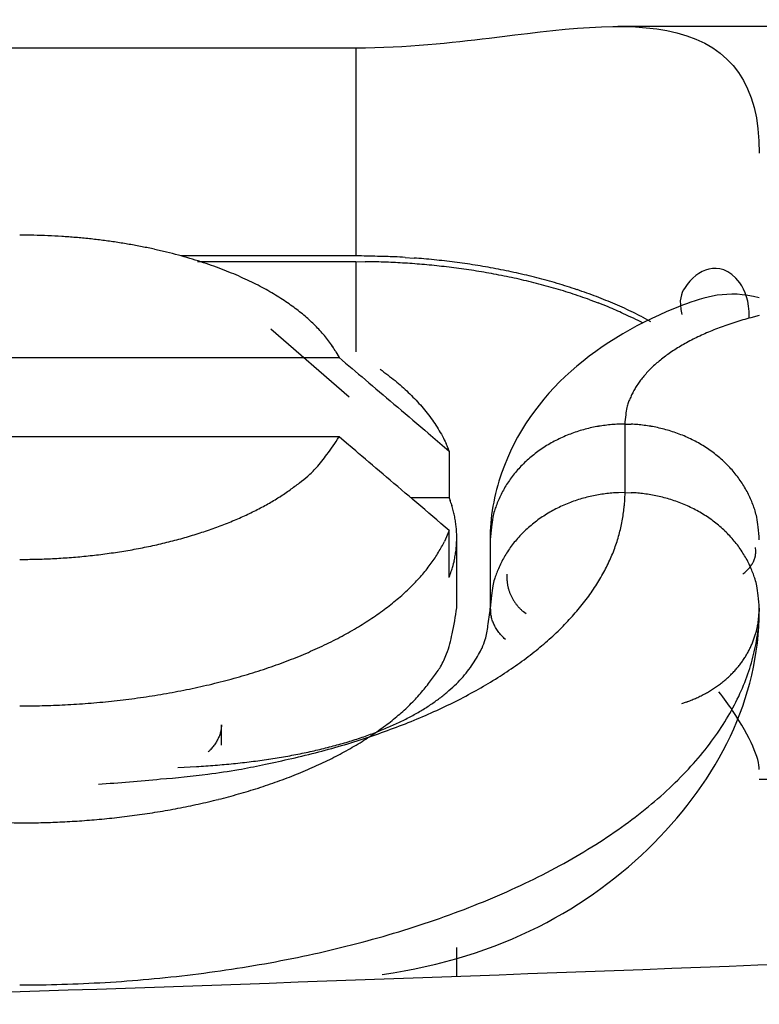
# Model space of a CAD drawing. Units: inches. Extents: x 0 to 827, y 0 to 585.
# Drawn here: x 245 to 245, y 329 to 329 of the extents above; entities that cross this region are included whole.
import ezdxf

# ---------------------------------------------------------------- set-up
doc = ezdxf.new("R2010")
doc.units = ezdxf.units.IN
doc.header["$LTSCALE"] = 5
doc.layers.add('GE-EQUIPMENT_INSERTION', color=140, linetype='Continuous')
doc.layers.add('GE-EQUIPMENT_LIGHT', color=141, linetype='Continuous')

# ---------------------------------------------------------------- blocks, each defined once
blk = doc.blocks.new('GE-EUR01384')
at = {"layer": 'GE-EQUIPMENT_LIGHT'}
for p, q in [((-537.596, -231.9996), (-537.596, -251.0518)), ((-531.9961, -249.9999), (-531.9961, -231.9996)), ((-535.4452, -249.9999), (-535.4292, -250.0622)), ((-533.6764, -250.0262), (-533.6825, -250.0257)), ((-533.6697, -250.0269), (-533.6764, -250.0262)), ((-533.2674, -249.9999), (-533.1067, -250.0087)), ((-533.0964, -250.0215), (-533.1216, -250.0149)), ((-533.5829, -250.0615), (-533.5893, -250.057)), ((-533.5765, -250.0662), (-533.5829, -250.0615)), ((-533.5703, -250.0712), (-533.5765, -250.0662)), ((-533.564, -250.0766), (-533.5703, -250.0712)), ((-533.5578, -250.0822), (-533.564, -250.0766)), ((-533.5517, -250.0882), (-533.5578, -250.0822)), ((-533.5456, -250.0944), (-533.5517, -250.0882)), ((-533.5396, -250.101), (-533.5456, -250.0944)), ((-533.5336, -250.1079), (-533.5396, -250.101)), ((-533.5277, -250.1151), (-533.5336, -250.1079)), ((-533.5219, -250.1226), (-533.5277, -250.1151)), ((-532.5577, -250.5766), (-532.5695, -250.5417)), ((-535.435, -250.8713), (-535.4014, -250.8081)), ((-534.6372, -250.9996), (-534.1276, -250.9996)), ((-534.637, -251), (-534.6361, -250.9523)), ((-534.637, -251), (-534.6361, -251.0476)), ((-534.1277, -251), (-534.1267, -250.9523)), ((-534.1277, -251), (-534.0289, -251.0041)), ((-534.1277, -251), (-534.1267, -251.0476)), ((-535.5625, -251.2606), (-535.5404, -251.1991)), ((-533.2323, -251.7441), (-533.2402, -251.7536)), ((-533.2244, -251.7343), (-533.2323, -251.7441)), ((-533.4634, -251.8752), (-533.4537, -251.8738)), ((-533.1096, -251.9515), (-533.1172, -251.9564)), ((-533.1019, -251.9464), (-533.1096, -251.9515)), ((-533.0943, -251.9411), (-533.1019, -251.9464)), ((-533.0868, -251.9354), (-533.0943, -251.9411)), ((-533.0792, -251.9295), (-533.0868, -251.9354)), ((-533.0718, -251.9233), (-533.0792, -251.9295)), ((-533.0643, -251.9169), (-533.0718, -251.9233)), ((-533.0569, -251.9101), (-533.0643, -251.9169)), ((-533.0496, -251.9031), (-533.0569, -251.9101)), ((-533.0423, -251.8958), (-533.0496, -251.9031)), ((-533.035, -251.8882), (-533.0423, -251.8958)), ((-533.2672, -251.9996), (-533.7768, -251.9996)), ((-533.2193, -251.9958), (-533.2263, -251.997)), ((-533.2116, -251.9942), (-533.2193, -251.9958)), ((-533.1954, -251.9904), (-533.2034, -251.9925)), ((-533.1875, -251.9882), (-533.1954, -251.9904)), ((-533.1796, -251.9857), (-533.1875, -251.9882)), ((-533.1717, -251.9829), (-533.1796, -251.9857)), ((-533.1639, -251.9799), (-533.1717, -251.9829)), ((-533.156, -251.9766), (-533.1639, -251.9799)), ((-533.1482, -251.9731), (-533.156, -251.9766)), ((-533.1404, -251.9693), (-533.1482, -251.9731)), ((-533.1327, -251.9652), (-533.1404, -251.9693)), ((-533.1249, -251.9609), (-533.1327, -251.9652)), ((-533.1172, -251.9564), (-533.1249, -251.9609)), ((-534.4957, -252.3751), (-534.4362, -252.3055)), ((-534.4361, -252.3055), (-534.088, -252.3055)), ((-534.0884, -252.3055), (-534.0699, -252.2987)), ((-534.088, -252.3055), (-534.088, -252.5897)), ((-534.0512, -252.2923), (-534.0325, -252.2863)), ((-533.8451, -252.3055), (-533.8716, -252.3365)), ((-533.4971, -252.3055), (-533.8452, -252.3055)), ((-533.8451, -252.3055), (-533.7643, -252.3406)), ((-533.2703, -252.2496), (-533.7923, -252.2496)), ((-533.6192, -252.2688), (-533.6014, -252.2726)), ((-530.5259, -252.2496), (-530.744, -252.2496)), ((-534.6151, -252.3957), (-534.6018, -252.3874)), ((-534.6018, -252.3874), (-534.5884, -252.3794)), ((-534.5884, -252.3794), (-534.575, -252.3716)), ((-534.575, -252.3716), (-534.5616, -252.364)), ((-534.5616, -252.364), (-534.5479, -252.3565)), ((-534.5479, -252.3565), (-534.5337, -252.3492)), ((-534.5408, -252.4279), (-534.4957, -252.3751)), ((-534.5337, -252.3492), (-534.5204, -252.3424)), ((-534.5204, -252.3424), (-534.5083, -252.3364)), ((-534.5083, -252.3364), (-534.4927, -252.3292)), ((-533.8979, -252.3672), (-533.9239, -252.3977)), ((-533.8716, -252.3365), (-533.8979, -252.3672)), ((-534.7181, -252.4685), (-534.7055, -252.4587)), ((-534.7055, -252.4587), (-534.6929, -252.4492)), ((-534.6929, -252.4492), (-534.6801, -252.4398)), ((-534.6801, -252.4398), (-534.6673, -252.4306)), ((-534.6673, -252.4306), (-534.6543, -252.4215)), ((-534.6543, -252.4215), (-534.6413, -252.4127)), ((-534.6413, -252.4127), (-534.6282, -252.4041)), ((-534.6282, -252.4041), (-534.6151, -252.3957)), ((-534.5918, -252.4876), (-534.5697, -252.4617)), ((-534.5697, -252.4617), (-534.5408, -252.4279)), ((-533.9754, -252.4579), (-534.0008, -252.4876)), ((-533.9498, -252.4279), (-533.9754, -252.4579)), ((-533.9239, -252.3977), (-533.9498, -252.4279)), ((-534.8035, -252.5414), (-534.7916, -252.5305)), ((-534.7916, -252.5305), (-534.7795, -252.5198)), ((-534.7795, -252.5198), (-534.7674, -252.5092)), ((-534.7674, -252.5092), (-534.7552, -252.4988)), ((-534.7552, -252.4988), (-534.7429, -252.4885)), ((-534.7429, -252.4885), (-534.7306, -252.4784)), ((-534.7306, -252.4784), (-534.7181, -252.4685)), ((-534.6418, -252.5463), (-534.6161, -252.5161)), ((-534.6161, -252.5161), (-534.5918, -252.4876)), ((-534.0259, -252.5171), (-534.0509, -252.5463)), ((-534.0008, -252.4876), (-534.0259, -252.5171)), ((-535.8777, -252.6322), (-535.8728, -252.567)), ((-534.8843, -252.6217), (-534.873, -252.6098)), ((-534.873, -252.6098), (-534.8617, -252.5981)), ((-534.8617, -252.5981), (-534.8502, -252.5865)), ((-534.8502, -252.5865), (-534.8387, -252.575)), ((-534.8387, -252.575), (-534.827, -252.5637)), ((-534.827, -252.5637), (-534.8153, -252.5525)), ((-534.8153, -252.5525), (-534.8035, -252.5414)), ((-534.7151, -252.6323), (-534.6909, -252.6039)), ((-534.6909, -252.6039), (-534.6667, -252.5755)), ((-534.6667, -252.5755), (-534.6418, -252.5463)), ((-534.1, -252.6039), (-534.1243, -252.6324)), ((-534.0755, -252.5752), (-534.1, -252.6039)), ((-534.0509, -252.5463), (-534.0755, -252.5752)), ((-534.9499, -252.6957), (-534.9391, -252.683)), ((-534.9391, -252.683), (-534.9284, -252.6705)), ((-534.9284, -252.6705), (-534.9175, -252.6581)), ((-534.9175, -252.6581), (-534.9065, -252.6459)), ((-534.9065, -252.6459), (-534.8954, -252.6337)), ((-534.8954, -252.6337), (-534.8843, -252.6217)), ((-534.7629, -252.6885), (-534.7392, -252.6606)), ((-534.7392, -252.6606), (-534.7151, -252.6323)), ((-534.1483, -252.6606), (-534.1721, -252.6885)), ((-534.1243, -252.6324), (-534.1483, -252.6606)), ((-535.0034, -252.7624), (-534.9927, -252.7486)), ((-534.9927, -252.7486), (-534.982, -252.735)), ((-534.982, -252.735), (-534.9713, -252.7216)), ((-534.9713, -252.7216), (-534.9606, -252.7085)), ((-534.9606, -252.7085), (-534.9499, -252.6957)), ((-534.8328, -252.7708), (-534.8097, -252.7436)), ((-534.8097, -252.7436), (-534.7864, -252.7162)), ((-534.7864, -252.7162), (-534.7629, -252.6885)), ((-534.219, -252.7436), (-534.2421, -252.7708)), ((-534.1956, -252.7162), (-534.219, -252.7436)), ((-534.1721, -252.6885), (-534.1956, -252.7162)), ((-535.046, -252.82), (-535.0353, -252.8052)), ((-535.0353, -252.8052), (-535.0247, -252.7907)), ((-535.0247, -252.7907), (-535.014, -252.7764)), ((-535.014, -252.7764), (-535.0034, -252.7624)), ((-534.9007, -252.8507), (-534.8783, -252.8243)), ((-534.8783, -252.8243), (-534.8557, -252.7977)), ((-534.8557, -252.7977), (-534.8328, -252.7708)), ((-534.2876, -252.8243), (-534.3101, -252.8508)), ((-534.265, -252.7977), (-534.2876, -252.8243)), ((-534.2421, -252.7708), (-534.265, -252.7977)), ((-534.9665, -252.9284), (-534.9448, -252.9028)), ((-534.9448, -252.9028), (-534.9228, -252.8769)), ((-534.9228, -252.8769), (-534.9007, -252.8507)), ((-534.3541, -252.9026), (-534.376, -252.9284)), ((-534.3323, -252.8769), (-534.3541, -252.9026)), ((-534.3101, -252.8508), (-534.3323, -252.8769)), ((-535.8462, -252.9991), (-535.8458, -252.9312)), ((-535.0092, -252.9789), (-534.988, -252.9538)), ((-534.988, -252.9538), (-534.9665, -252.9284)), ((-534.3981, -252.9546), (-534.4188, -252.9789)), ((-534.376, -252.9284), (-534.3981, -252.9546)), ((-537.4378, -257.9996), (-537.4378, -252.9996)), ((-537.4378, -252.9996), (-535.8891, -252.9996)), ((-535.8891, -252.9996), (-535.8891, -254.3007)), ((-535.8461, -254.1769), (-535.8461, -252.9996)), ((-535.8461, -252.9996), (-535.1745, -252.9996)), ((-534.837, -253.0496), (-535.3438, -253.632)), ((-535.0716, -253.0528), (-535.051, -253.0284)), ((-535.051, -253.0284), (-535.0302, -253.0038)), ((-535.0302, -253.0038), (-535.0092, -252.9789)), ((-534.4607, -253.0284), (-534.496, -253.0702)), ((-534.4374, -253.0009), (-534.4607, -253.0284)), ((-534.4188, -252.9789), (-534.4374, -253.0009)), ((-535.1745, -253.1479), (-535.1319, -253.1244)), ((-535.1324, -257.875), (-535.1324, -253.1242)), ((-535.1319, -253.1244), (-535.112, -253.1008)), ((-535.112, -253.1008), (-535.0919, -253.0769)), ((-535.0919, -253.0769), (-535.0716, -253.0528)), ((-534.496, -253.0702), (-534.5418, -253.1244)), ((-534.5415, -253.1242), (-534.5415, -257.875)), ((-532.3998, -253.9992), (-532.3931, -253.9993)), ((-532.2483, -253.9996), (-532.3998, -253.9996)), ((-532.3931, -253.9993), (-532.3863, -253.9996)), ((-532.3863, -253.9996), (-532.3796, -254.0002)), ((-532.3796, -254.0002), (-532.3728, -254.0009)), ((-532.3728, -254.0009), (-532.366, -254.0019)), ((-532.366, -254.0019), (-532.3592, -254.003)), ((-532.3592, -254.003), (-532.3525, -254.0044)), ((-532.3525, -254.0044), (-532.3457, -254.006)), ((-532.3457, -254.006), (-532.3389, -254.0078)), ((-532.3389, -254.0078), (-532.3321, -254.0098)), ((-532.3321, -254.0098), (-532.3254, -254.012)), ((-532.3254, -254.012), (-532.3186, -254.0145)), ((-532.3186, -254.0145), (-532.3119, -254.0171)), ((-532.3119, -254.0171), (-532.3051, -254.02)), ((-532.3051, -254.02), (-532.2984, -254.0231)), ((-532.2984, -254.0231), (-532.2917, -254.0264)), ((-532.2917, -254.0264), (-532.2849, -254.0299)), ((-532.2849, -254.0299), (-532.2782, -254.0337)), ((-532.2782, -254.0337), (-532.2715, -254.0377)), ((-532.2715, -254.0377), (-532.2648, -254.0419)), ((-532.2648, -254.0419), (-532.2582, -254.0463)), ((-532.2582, -254.0463), (-532.2515, -254.051)), ((-532.2515, -254.051), (-532.2446, -254.056)), ((-532.2446, -254.056), (-532.2382, -254.0609)), ((-532.2382, -254.0609), (-532.2324, -254.0655)), ((-532.2324, -254.0655), (-532.225, -254.0718)), ((-532.0828, -254.3238), (-532.0895, -254.1836)), ((-531.67, -255.4993), (-531.6714, -255.3601))]:
    blk.add_line(p, q, dxfattribs=at)
for centre, radius, start, end in [((-533.7484, -250.8036), 0.81, 110.31184, 113.46749), ((-533.4499, -251.596), 1.6567, 109.09492, 110.48023), ((-533.8108, -250.6799), 0.6742, 101.39059, 105.57553), ((-533.8257, -250.599), 0.592, 94.42091, 101.5279), ((-533.6865, -251.4775), 1.4803, 93.49649, 97.17311), ((-533.675, -250.4195), 0.3941, 94.01411, 96.3619), ((-533.6877, -250.1689), 0.1433, 91.05852, 95.95998), ((-533.6868, -250.1799), 0.1542, 88.3891, 91.32043), ((-533.6848, -250.1731), 0.147, 81.31755, 84.1156), ((-533.6886, -250.1958), 0.17, 78.81748, 81.18546), ((-533.6922, -250.2099), 0.1845, 76.43055, 78.58353), ((-533.6902, -250.2008), 0.1752, 74.06387, 76.35752), ((-533.6894, -250.1988), 0.1731, 71.80467, 74.14479), ((-533.6914, -250.2047), 0.1793, 69.5114, 71.78702), ((-533.6932, -250.2094), 0.1843, 67.26321, 69.49039), ((-533.6952, -250.2126), 0.1881, 64.87734, 67.08531), ((-533.6973, -250.2178), 0.1937, 62.80332, 64.97435), ((-533.7007, -250.2234), 0.2002, 60.54265, 62.66764), ((-533.239, -250.8033), 0.8097, 110.32141, 113.47708), ((-532.9405, -251.5959), 1.6566, 109.09489, 110.48025), ((-533.3014, -250.6797), 0.6741, 101.39315, 105.5784), ((-533.3163, -250.5987), 0.5917, 94.42251, 101.53063), ((-533.1771, -251.4767), 1.4795, 93.49775, 97.17522), ((-533.3281, -251.3715), 1.3729, 84.77637, 87.46658), ((-533.2319, -250.5333), 0.5298, 81.52589, 86.88251), ((-533.2384, -250.5903), 0.5872, 78.52704, 81.71884), ((-533.2546, -251.3573), 1.3567, 76.75451, 83.74331), ((-533.276, -250.6907), 0.6928, 72.5825, 74.9778), ((-533.2317, -250.5855), 0.5793, 70.58133, 73.64765), ((-533.2615, -250.6672), 0.6663, 67.85346, 70.49246), ((-533.2855, -251.526), 1.5281, 70.6116, 77.07652), ((-532.6826, -249.3216), 2.8446, 195.09052, 196.36489), ((-533.7147, -250.8675), 0.8835, 120.01919, 123.12367), ((-533.7578, -250.8041), 0.8071, 116.23508, 119.62314), ((-533.8097, -250.703), 0.6934, 112.12878, 116.08087), ((-533.2052, -250.8676), 0.8836, 120.01942, 123.12344), ((-533.2483, -250.8038), 0.8069, 116.2465, 119.63422), ((-533.3003, -250.703), 0.6934, 112.12887, 116.08078), ((-533.7046, -250.2304), 0.2082, 58.48268, 60.55537), ((-533.7094, -250.2376), 0.2168, 56.35622, 58.38009), ((-533.2856, -250.7164), 0.721, 65.12864, 67.55896), ((-533.2729, -250.6882), 0.69, 62.51532, 65.09653), ((-533.2698, -250.6853), 0.686, 60.0047, 62.63805), ((-533.2806, -250.7025), 0.7063, 57.3587, 59.94249), ((-533.2902, -250.7172), 0.7239, 54.79936, 57.34642), ((-533.3319, -251.6827), 1.6913, 64.77695, 70.88992), ((-532.804, -249.3535), 2.7191, 196.44044, 197.75284), ((-532.9333, -249.3932), 2.5839, 197.78847, 199.14651), ((-533.7003, -250.8792), 0.9016, 129.74743, 132.9399), ((-533.7247, -250.8534), 0.8661, 126.31284, 129.59707), ((-533.7266, -250.8467), 0.8596, 123.22131, 126.47626), ((-533.1906, -250.8794), 0.9018, 129.74786, 132.93947), ((-533.2151, -250.8534), 0.8662, 126.32033, 129.60379), ((-533.217, -250.8468), 0.8598, 123.22161, 126.47595), ((-533.2966, -250.7247), 0.7337, 52.18226, 54.72547), ((-533.3056, -250.7364), 0.7485, 49.66956, 52.19), ((-533.3177, -250.7491), 0.7659, 47.10232, 49.59345), ((-533.3309, -250.7632), 0.7853, 44.63933, 47.09459), ((-533.3744, -251.7712), 1.7894, 58.66178, 64.75182), ((-533.0871, -249.4423), 2.4226, 199.24288, 200.66301), ((-533.6632, -250.9135), 0.9521, 136.22296, 139.30932), ((-533.6795, -250.901), 0.9316, 132.9601, 136.08207), ((-533.1535, -250.9137), 0.9525, 136.22348, 139.30881), ((-533.1699, -250.9012), 0.9319, 132.96057, 136.08159), ((-533.3452, -250.7756), 0.8042, 42.13228, 44.5551), ((-533.3614, -250.7901), 0.8259, 39.73675, 42.12058), ((-533.3793, -250.8029), 0.8478, 37.28617, 39.63114), ((-533.463, -251.9443), 1.9834, 53.2767, 59.07714), ((-533.2326, -249.4952), 2.2677, 200.70926, 202.19528), ((-533.6231, -250.9433), 1.0021, 142.46724, 145.44403), ((-533.6457, -250.9288), 0.9753, 139.29685, 142.33483), ((-533.1134, -250.9433), 1.0023, 142.47671, 145.45236), ((-533.136, -250.929), 0.9757, 139.2974, 142.33429), ((-533.3981, -250.8174), 0.8715, 34.99566, 37.29733), ((-533.4198, -250.8306), 0.8969, 32.63319, 34.89084), ((-533.3665, -249.5454), 2.1248, 202.30694, 203.85732), ((-533.4981, -249.6019), 1.9816, 203.90003, 205.52337), ((-533.6032, -250.9566), 1.0261, 145.46353, 148.38401), ((-533.0934, -250.957), 1.0266, 145.45493, 148.37425), ((-533.4403, -250.8434), 0.921, 30.3997, 32.61503), ((-533.4624, -250.8546), 0.9458, 28.13499, 30.30917), ((-533.4877, -250.8678), 0.9744, 25.99242, 28.11659), ((-533.6119, -252.1611), 2.2462, 48.10846, 53.54036), ((-533.6243, -249.6577), 1.8436, 205.64935, 207.34961), ((-533.5627, -250.9771), 1.0713, 151.39159, 154.19948), ((-533.5808, -250.9673), 1.0507, 148.52416, 151.38445), ((-533.0528, -250.9773), 1.0718, 151.39218, 154.19889), ((-533.071, -250.9678), 1.0512, 148.51529, 151.37441), ((-533.5187, -250.8806), 1.0078, 23.81139, 25.87763), ((-533.5343, -250.8874), 1.0249, 21.76588, 23.80703), ((-533.7455, -249.7183), 1.7082, 207.41316, 209.2), ((-533.8576, -249.7768), 1.5818, 209.32961, 211.20399), ((-533.5247, -250.9915), 1.1118, 157.08338, 159.7778), ((-533.541, -250.9849), 1.0942, 154.32501, 157.07104), ((-533.0148, -250.9917), 1.1123, 157.08395, 159.77723), ((-533.0312, -250.9853), 1.0947, 154.31563, 157.0605), ((-533.5436, -250.8899), 1.0345, 19.67152, 21.70052), ((-533.8183, -252.423), 2.5791, 43.57281, 48.57845), ((-533.9634, -249.8384), 1.4594, 211.28684, 213.26039), ((-533.503, -250.9967), 1.134, 159.91298, 162.54139), ((-532.9931, -250.9971), 1.1345, 159.9031, 162.53041), ((-534.0593, -249.8969), 1.3471, 213.41736, 215.48944), ((-534.1499, -249.9594), 1.2371, 215.57027, 217.75689), ((-533.4824, -251.0001), 1.1547, 165.25055, 167.79021), ((-533.4932, -250.9995), 1.1442, 162.55537, 165.14249), ((-532.9726, -251.0004), 1.1552, 165.24017, 167.77882), ((-532.9833, -250.9998), 1.1447, 162.54525, 165.13131), ((-534.0724, -252.6829), 2.9424, 39.18006, 43.82906), ((-534.2306, -250.0177), 1.1375, 217.92277, 220.22357), ((-534.3019, -250.0758), 1.0456, 220.31343, 222.73625), ((-533.4668, -251.003), 1.1706, 167.81006, 170.28898), ((-532.957, -251.0036), 1.1711, 167.78832, 170.26629), ((-534.3617, -250.1267), 0.9672, 222.92854, 225.45867), ((-534.4221, -250.1856), 0.8828, 225.56867, 228.25289), ((-534.4785, -250.2441), 0.8016, 228.47869, 231.33795), ((-533.4286, -251.0066), 1.2089, 170.43063, 172.80024), ((-532.9187, -251.0066), 1.2094, 170.43107, 172.79981), ((-534.4018, -252.9844), 3.3883, 35.35778, 39.61422), ((-532.8296, -252.2208), 2.9342, 152.61783, 154.03282), ((-529.2808, -253.8244), 6.7887, 154.13588, 155.50182), ((-534.5076, -250.2811), 0.7546, 231.30729, 234.24099), ((-534.5173, -250.2908), 0.7411, 234.41418, 237.29191), ((-534.5755, -250.3713), 0.6418, 237.78195, 241.04364), ((-533.5382, -250.9965), 1.0988, 175.1727, 177.69678), ((-533.4609, -251.0023), 1.1763, 172.81069, 175.21026), ((-533.0284, -250.9968), 1.0992, 175.1613, 177.68455), ((-532.9511, -251.0025), 1.1767, 172.79954, 175.19827), ((-532.746, -252.2612), 3.027, 154.03774, 155.42798), ((-534.636, -250.4749), 0.5219, 241.3514, 245.31999), ((-534.594, -250.4172), 0.592, 243.95285, 247.1848), ((-534.3289, -249.7951), 1.2683, 247.04362, 248.3887), ((-534.6562, -250.5325), 0.4633, 252.43974, 256.94798), ((-534.6722, -250.6028), 0.3912, 256.89525, 264.86928), ((-534.5671, -250.0228), 0.9797, 261.78318, 265.90791), ((-532.4604, -252.3929), 3.3416, 156.68629, 157.97423), ((-532.6201, -252.3234), 3.1674, 155.35276, 156.69721), ((-533.0608, -252.1557), 2.6575, 154.44572, 157.13027), ((-533.5399, -251.0035), 1.0971, 182.30516, 184.83125), ((-533.0302, -251.0033), 1.0974, 182.3174, 184.84266), ((-534.121, -252.1053), 1.1051, 80.00248, 85.22209), ((-534.1347, -252.1972), 1.1979, 75.17472, 80.11662), ((-534.1512, -252.2698), 1.2724, 70.50421, 75.2943), ((-534.1636, -252.2976), 1.3027, 65.5558, 70.39657), ((-534.7881, -253.2779), 3.8732, 31.67072, 35.59189), ((-532.3148, -252.4568), 3.5005, 157.8982, 159.139), ((-532.5336, -252.3783), 3.2297, 157.12613, 158.58561), ((-533.4627, -250.9978), 1.1745, 184.79374, 187.19502), ((-533.43, -250.9934), 1.2075, 187.20404, 189.57511), ((-532.9529, -250.9975), 1.1749, 184.80574, 187.20617), ((-532.9202, -250.9934), 1.2079, 187.20448, 189.57467), ((-534.1915, -252.3708), 1.3809, 61.02208, 65.75799), ((-532.168, -252.5131), 3.6577, 159.13385, 160.33129), ((-533.4681, -250.9969), 1.1693, 189.71682, 192.19704), ((-532.9583, -250.9964), 1.1698, 189.73953, 192.21879), ((-534.2429, -252.4674), 1.4903, 56.52295, 61.09494), ((-532.026, -252.5674), 3.8098, 160.28006, 161.43773), ((-531.5697, -252.6898), 4.2408, 160.30519, 161.2835), ((-533.4836, -250.9999), 1.1536, 192.2171, 194.75781), ((-532.9737, -250.9995), 1.1541, 192.2285, 194.76819), ((-534.3139, -252.5889), 1.6308, 52.44351, 56.79726), ((-535.2445, -253.5927), 4.4271, 28.44685, 32.03628), ((-531.8759, -252.6188), 3.9683, 161.42484, 162.54291), ((-532.2823, -252.4802), 3.4988, 160.78929, 162.05477), ((-533.4942, -251.0004), 1.1432, 194.86637, 197.45428), ((-533.5038, -251.0031), 1.1332, 197.46901, 200.09791), ((-532.9843, -251.0001), 1.1437, 194.87756, 197.46441), ((-532.9939, -251.0028), 1.1337, 197.47999, 200.10779), ((-534.4044, -252.7122), 1.7837, 48.38894, 52.55044), ((-531.7376, -252.6665), 4.1146, 162.48608, 163.56944), ((-531.5361, -252.7151), 4.2811, 162.14153, 163.15852), ((-533.5252, -251.0082), 1.1114, 200.23017, 202.92477), ((-533.0153, -251.0081), 1.1118, 200.23074, 202.92421), ((-534.5249, -252.8628), 1.9763, 44.75687, 48.67751), ((-531.5922, -252.7095), 4.2663, 163.56859, 164.61722), ((-530.9988, -252.8623), 4.838, 163.33307, 164.22335), ((-533.5412, -251.0148), 1.0941, 202.93354, 205.67942), ((-533.5629, -251.0225), 1.0712, 205.81075, 208.61814), ((-533.0313, -251.0144), 1.0946, 202.94408, 205.6888), ((-533.0531, -251.0223), 1.0716, 205.81134, 208.61755), ((-534.6717, -253.0157), 2.1883, 41.1912, 44.89408), ((-535.7437, -253.8814), 5.0035, 25.3175, 28.63096), ((-531.4599, -252.7499), 4.4045, 164.56697, 165.58528), ((-531.1685, -252.8106), 4.6606, 164.26765, 165.19957), ((-533.581, -251.0322), 1.0507, 208.62693, 211.48635), ((-533.603, -251.0428), 1.0263, 211.62259, 214.54183), ((-533.0711, -251.0318), 1.0512, 208.63697, 211.49522), ((-533.0932, -251.0424), 1.0268, 211.63235, 214.55043), ((-534.8536, -253.1909), 2.4406, 38.01081, 41.47296), ((-531.3178, -252.7863), 4.5513, 165.58723, 166.57425), ((-531.1716, -252.8132), 4.6584, 165.15954, 166.09709), ((-533.6227, -251.0561), 1.0026, 214.55679, 217.53194), ((-533.1129, -251.056), 1.0029, 214.54846, 217.52247), ((-531.1989, -252.8185), 4.6743, 166.52855, 167.48989), ((-530.9425, -252.8653), 4.8932, 166.14898, 167.04094), ((-533.6452, -251.0705), 0.976, 217.66618, 220.70213), ((-533.6626, -251.0857), 0.9529, 220.69188, 223.77583), ((-533.1355, -251.0703), 0.9763, 217.66673, 220.70159), ((-533.1529, -251.0855), 0.9532, 220.6924, 223.77531), ((-535.062, -253.3615), 2.7098, 34.88746, 38.14009), ((-531.0728, -252.8467), 4.8036, 167.48721, 168.42231), ((-530.7877, -252.8992), 5.0517, 167.06089, 167.92396), ((-533.6788, -251.0981), 0.9326, 223.91127, 227.03047), ((-533.6995, -251.1198), 0.9026, 227.05311, 230.24243), ((-533.1691, -251.0979), 0.9329, 223.91174, 227.03), ((-533.1899, -251.1196), 0.9028, 227.05354, 230.242), ((-533.5185, -251.5195), 0.3634, 306.82715, 308.64362), ((-533.5244, -251.5127), 0.3723, 308.69634, 310.48577), ((-533.5308, -251.5049), 0.3825, 310.45857, 312.21646), ((-533.539, -251.497), 0.3938, 312.32673, 314.05292), ((-533.5472, -251.4885), 0.4056, 314.05294, 315.74401), ((-533.5571, -251.4796), 0.4189, 315.80978, 317.46719), ((-533.5686, -251.4693), 0.4343, 317.4952, 319.1136), ((-536.2935, -254.173), 5.6253, 22.5543, 25.60783), ((-530.6961, -252.9147), 5.1445, 167.96813, 168.81497), ((-533.7239, -251.1456), 0.8671, 230.39558, 233.6763), ((-533.7258, -251.1522), 0.8607, 233.51598, 236.7672), ((-533.7138, -251.1313), 0.8847, 236.8578, 239.95855), ((-533.2144, -251.1456), 0.8672, 230.38886, 233.66882), ((-533.2163, -251.1521), 0.8608, 233.51629, 236.76689), ((-533.2043, -251.1312), 0.8849, 236.85803, 239.95833), ((-533.52, -251.0709), 0.8065, 269.86764, 271.71709), ((-533.4967, -251.5841), 0.2929, 270.18151, 274.04996), ((-533.4968, -251.564), 0.313, 273.80272, 276.12895), ((-533.5088, -251.5127), 0.3652, 278.67462, 280.37191), ((-533.4916, -251.5838), 0.2923, 279.56792, 281.81856), ((-533.5, -251.5432), 0.3337, 281.79614, 283.71704), ((-533.5072, -251.5207), 0.3573, 283.98985, 285.75207), ((-533.5007, -251.5437), 0.3334, 285.74597, 287.64258), ((-533.497, -251.5527), 0.3237, 287.50421, 289.46388), ((-533.4989, -251.5484), 0.3284, 289.51835, 291.44821), ((-533.4999, -251.5463), 0.3307, 291.47848, 293.39454), ((-533.4994, -251.5472), 0.3296, 293.3821, 295.30905), ((-533.5002, -251.5458), 0.3312, 295.32605, 297.25159), ((-533.5016, -251.5435), 0.334, 297.28447, 299.1988), ((-533.5036, -251.5396), 0.3383, 299.18165, 301.08117), ((-533.5062, -251.5359), 0.3429, 301.12736, 303.01261), ((-533.5095, -251.5312), 0.3486, 303.03763, 304.90271), ((-533.5136, -251.5256), 0.3556, 304.93638, 306.77954), ((-535.3058, -253.5472), 3.016, 32.0935, 35.13161), ((-530.9559, -252.8736), 4.9235, 168.38842, 169.29902), ((-530.6108, -252.9306), 5.2313, 168.82509, 169.65645), ((-533.7568, -251.1948), 0.8083, 240.34715, 243.731), ((-533.8091, -251.296), 0.6944, 243.89977, 247.84684), ((-533.7476, -251.1952), 0.8112, 246.5107, 249.6623), ((-533.2474, -251.195), 0.8081, 240.33606, 243.71957), ((-533.2996, -251.296), 0.6944, 243.89987, 247.84674), ((-533.2382, -251.1956), 0.8108, 246.5011, 249.65273), ((-535.5709, -253.7216), 3.3333, 29.35668, 32.21237), ((-530.8135, -252.9014), 5.0686, 169.28899, 170.17094), ((-530.4891, -252.9499), 5.3545, 169.68718, 170.49688), ((-533.4479, -250.4019), 1.6592, 249.48029, 250.86383), ((-533.8101, -251.3191), 0.6752, 254.38185, 258.56152), ((-533.8251, -251.4002), 0.5927, 258.42993, 265.52848), ((-533.6851, -250.5209), 1.482, 262.78081, 266.45349), ((-532.9385, -250.4019), 1.6592, 249.48026, 250.86386), ((-533.3007, -251.3193), 0.675, 254.37898, 258.55894), ((-533.3157, -251.4005), 0.5925, 258.42719, 265.52686), ((-533.1757, -250.5217), 1.4812, 262.77868, 266.45221), ((-533.2875, -251.4212), 0.5792, 271.99245, 273.79516), ((-533.3921, -253.429), 1.4343, 79.70137, 85.01365), ((-533.2581, -251.7822), 0.2171, 272.3621, 276.03775), ((-533.2597, -251.7586), 0.2407, 275.8266, 277.98445), ((-533.2577, -251.7616), 0.2372, 281.2183, 283.2475), ((-533.1975, -252.581), 0.5667, 73.38793, 83.72815), ((-536.8688, -254.4283), 6.2545, 19.85843, 22.69264), ((-530.7469, -252.914), 5.1364, 170.15927, 171.02743), ((-530.4009, -252.9638), 5.4438, 170.50579, 171.29925), ((-533.2267, -252.6821), 0.6718, 67.65195, 73.46891), ((-533.8198, -253.6824), 1.8303, 60.62722, 62.38048), ((-533.3488, -252.8509), 0.8746, 56.66462, 60.79348), ((-535.8792, -253.9113), 3.695, 26.91227, 29.57677), ((-530.7157, -252.9194), 5.168, 171.02206, 171.88208), ((-530.3059, -252.9741), 5.5393, 171.34258, 172.11856), ((-533.2825, -252.7918), 0.7892, 53.35775, 58.3288), ((-533.4134, -252.9549), 0.9982, 48.90811, 52.91929), ((-530.534, -252.9509), 5.3524, 171.82292, 172.64607), ((-530.2401, -252.9832), 5.6057, 172.11839, 172.88108), ((-533.5483, -253.0875), 1.1869, 44.73387, 48.20662), ((-536.2178, -254.0909), 4.0783, 24.51707, 27.00995), ((-530.1572, -252.9999), 5.7323, 172.64303, 173.40249), ((-530.1561, -252.9907), 5.6899, 172.91101, 173.65758), ((-534.1867, -253.0102), 0.7466, 112.15508, 114.19106), ((-533.6966, -254.1418), 1.9796, 111.93747, 112.94139), ((-533.7684, -253.1436), 0.897, 108.37707, 109.63428), ((-533.7707, -253.1371), 0.8902, 105.83796, 107.10241), ((-533.7768, -253.1197), 0.8718, 104.4744, 105.76448), ((-533.7804, -253.1069), 0.8585, 103.14786, 104.45708), ((-533.7833, -253.0964), 0.8476, 101.79308, 103.11877), ((-533.7849, -253.0875), 0.8386, 100.46788, 101.80835), ((-533.7879, -253.0781), 0.8288, 99.02843, 100.38564), ((-533.7887, -253.0702), 0.8208, 97.68809, 99.05897), ((-533.7903, -253.0628), 0.8133, 96.25889, 97.6442), ((-533.7908, -253.0581), 0.8086, 94.86494, 96.2611), ((-533.7921, -253.0529), 0.8033, 93.39434, 94.80172), ((-533.7918, -253.0494), 0.7998, 92.01499, 93.43212), ((-533.7928, -253.0448), 0.7952, 90.52762, 91.95683), ((-533.7925, -253.0458), 0.7962, 89.11151, 90.54282), ((-533.7931, -253.0501), 0.8005, 87.64911, 89.07773), ((-533.7927, -253.0452), 0.7955, 86.21984, 87.6645), ((-533.7929, -253.0312), 0.7817, 84.65493, 86.13382), ((-533.7935, -253.0558), 0.8062, 83.3404, 84.77528), ((-533.8006, -253.1133), 0.8641, 81.98089, 83.31799), ((-533.7942, -253.0482), 0.7988, 80.30115, 81.77961), ((-533.7764, -252.9403), 0.6895, 78.4843, 80.24988), ((-533.8017, -253.1161), 0.8667, 77.84309, 79.16664), ((-533.7792, -252.9737), 0.7233, 73.89886, 75.77353), ((-533.7611, -252.9175), 0.6643, 70.86531, 74.05084), ((-534.1061, -254.0366), 1.8351, 70.62273, 72.1426), ((-533.4767, -253.9382), 1.7012, 76.38935, 83.03785), ((-533.1922, -253.0089), 0.7333, 68.89392, 80.91394), ((-533.5949, -253.1251), 1.2464, 40.98797, 44.45486), ((-533.688, -253.2049), 1.3691, 37.64964, 40.95165), ((-537.4581, -254.6702), 6.8909, 17.44909, 20.0859), ((-530.4653, -252.9577), 5.4214, 173.47081, 174.28012), ((-530.1029, -252.9963), 5.7434, 173.6612, 174.39573), ((-534.1752, -253.1851), 0.9391, 58.41943, 64.04933), ((-534.2557, -253.3313), 1.1058, 53.78918, 58.83395), ((-533.2927, -253.2409), 0.986, 62.12671, 68.29737), ((-534.4803, -254.8159), 2.9502, 54.26269, 56.02711), ((-533.8429, -253.3133), 1.5579, 34.29291, 37.32671), ((-531.0658, -252.8955), 4.8177, 174.30523, 175.22839), ((-530.0286, -252.9998), 5.8178, 174.4324, 175.15175), ((-534.3475, -253.4704), 1.2723, 49.53332, 54.15662), ((-533.5906, -253.5819), 1.4288, 50.19924, 54.32165), ((-534.0163, -253.4239), 1.7636, 31.289, 34.08711), ((-536.5436, -254.2523), 4.4417, 22.30979, 24.66709), ((-530.0602, -253.0137), 5.8297, 174.89285, 175.60609), ((-530.0018, -253.0026), 5.8447, 175.1468, 175.85677), ((-534.4267, -253.5674), 1.3976, 45.19064, 49.64124), ((-533.505, -253.5368), 1.3399, 46.977, 51.77386), ((-534.1942, -253.5212), 1.9662, 28.3944, 31.01962), ((-529.9676, -253.0012), 5.8786, 175.8942, 176.59346), ((-534.5458, -253.7011), 1.5764, 41.38674, 45.54717), ((-533.8189, -253.846), 1.7803, 42.6582, 46.38228), ((-534.4055, -253.6295), 2.2035, 25.81519, 28.2585), ((-536.8399, -254.3804), 4.7644, 20.12167, 22.38155), ((-538.0528, -254.8704), 7.5184, 15.0791, 17.54487), ((-530.8708, -252.9255), 5.0154, 176.64712, 177.58485), ((-529.9217, -253.0051), 5.9247, 176.58262, 177.26974), ((-534.7027, -253.848), 1.7912, 37.72781, 41.59309), ((-534.1348, -254.0971), 2.1829, 38.74334, 41.88619), ((-534.6447, -253.7338), 2.4643, 23.29736, 25.57701), ((-531.3325, -252.9109), 4.5535, 177.52408, 179.08482), ((-529.794, -253.006), 6.0523, 177.31902, 177.98443), ((-534.8933, -254.01), 2.0411, 34.48635, 38.05141), ((-534.2575, -254.1785), 2.3296, 35.33603, 38.4184), ((-537.3062, -254.5742), 5.269, 18.27523, 20.35602), ((-529.9067, -253.003), 5.9396, 177.97472, 178.64525), ((-534.9121, -253.8426), 2.7529, 21.05424, 23.17669), ((-534.4539, -254.3142), 2.5683, 32.36283, 35.27089), ((-524.1547, -253.1511), 11.735, 178.4717, 179.25784), ((-530.2084, -252.9963), 5.6378, 178.64143, 179.33932), ((-535.1018, -254.1611), 2.2985, 31.32203, 34.64755), ((-535.1976, -253.9409), 3.0547, 18.86204, 20.85121), ((-535.3482, -254.3258), 2.5947, 28.52299, 31.60107), ((-535.5108, -254.0419), 3.3838, 16.90435, 18.76534), ((-537.9675, -254.8), 5.9677, 16.4809, 18.34377), ((-534.7688, -254.4946), 2.9309, 29.40618, 32.04528), ((-538.6121, -255.047), 8.1044, 12.93667, 15.25612), ((-535.5865, -254.7613), 1.9419, 52.75558, 57.45494), ((-535.6151, -254.4786), 2.9022, 25.78549, 28.65595), ((-535.8425, -254.1313), 3.7271, 14.98681, 16.73666), ((-537.9628, -254.7853), 5.959, 14.43147, 16.35771), ((-535.0781, -254.6563), 3.2798, 26.78485, 29.21524), ((-534.7319, -253.8977), 0.8707, 123.7711, 127.02396), ((-534.733, -253.8975), 0.87, 120.49679, 123.72), ((-536.1985, -254.2207), 4.0941, 13.26266, 14.90682), ((-535.3769, -254.7896), 3.6066, 24.26253, 26.53536), ((-534.5965, -254.0743), 1.0932, 132.37665, 135.03541), ((-534.6517, -254.0076), 1.0068, 129.7443, 132.61257), ((-534.7084, -253.9354), 0.915, 126.77567, 129.90232), ((-534.9163, -253.9551), 0.8956, 47.58727, 55.67272), ((-535.9119, -254.6361), 3.2379, 23.34261, 26.01131), ((-539.1595, -255.1827), 8.6682, 10.81279, 13.00073), ((-534.4783, -254.1957), 1.2626, 137.2399, 139.5851), ((-534.5359, -254.1378), 1.181, 134.93129, 137.40505), ((-535.1584, -254.2025), 1.2417, 42.89971, 47.03701), ((-536.5704, -254.2971), 4.4737, 11.57046, 13.12187), ((-537.5943, -254.6934), 5.5793, 12.32734, 14.46072), ((-535.6803, -254.9185), 3.9362, 22.02752, 24.15787), ((-534.2818, -254.3642), 1.5214, 141.54567, 143.6114), ((-534.3796, -254.2836), 1.3947, 139.46658, 141.64253), ((-537.0148, -255.5871), 3.5528, 37.62228, 38.87452), ((-535.6154, -254.5104), 1.7872, 34.84526, 37.66871), ((-536.2181, -254.7753), 3.5743, 20.94597, 23.44669), ((-536.9521, -254.3694), 4.8621, 10.03666, 11.50351), ((-534.1876, -254.4347), 1.639, 143.58177, 145.58882), ((-535.499, -254.4673), 1.6673, 32.60751, 35.91527), ((-536.0176, -255.0388), 4.294, 19.8368, 21.82803), ((-533.9658, -254.5859), 1.9076, 147.40455, 149.27941), ((-534.0603, -254.5259), 1.7956, 145.48434, 147.39554), ((-536.542, -254.9128), 3.9259, 18.7882, 21.13043), ((-537.3392, -254.4273), 5.2534, 8.529, 9.92225), ((-539.0503, -255.1098), 7.0913, 11.51004, 13.10227), ((-539.63, -255.2955), 9.1516, 8.87445, 10.95382), ((-533.8484, -254.6594), 2.0461, 149.19201, 151.00942), ((-535.9148, -254.7177), 2.1525, 29.61865, 32.25731), ((-536.3289, -255.143), 4.6222, 17.86488, 19.74206), ((-533.7196, -254.7311), 2.1935, 151.00117, 152.76606), ((-536.2861, -254.9043), 2.5676, 26.86323, 29.14459), ((-536.8677, -255.0291), 4.2717, 16.65083, 18.85814), ((-537.7581, -254.485), 5.6762, 7.15858, 8.47796), ((-547.7321, -256.9134), 15.9584, 10.99039, 11.63573), ((-533.5714, -254.8114), 2.362, 152.6793, 154.38059), ((-536.3876, -254.9458), 2.677, 24.39294, 26.67471), ((-538.2067, -254.5298), 6.1269, 5.80291, 7.05183), ((-536.6531, -255.2329), 4.9584, 15.93504, 17.70495), ((-533.2754, -254.9514), 2.6894, 155.97014, 157.57681), ((-533.4352, -254.8768), 2.5131, 154.37811, 156.03864), ((-536.5696, -255.0281), 2.8767, 22.18941, 24.38899), ((-537.1923, -255.1389), 4.6142, 14.71702, 16.8015), ((-533.123, -255.0142), 2.8542, 157.57811, 159.14601), ((-538.5544, -254.5605), 6.4759, 4.55938, 5.76232), ((-538.4807, -254.9264), 6.5005, 7.30966, 9.3438), ((-536.9344, -255.307), 5.2492, 14.18613, 15.87002), ((-540.0927, -255.3745), 9.621, 6.94007, 8.91439), ((-532.9496, -255.0842), 3.0412, 159.07511, 160.59447), ((-536.857, -255.1341), 3.1828, 19.95242, 22.00115), ((-537.5104, -255.2269), 4.9443, 12.79036, 14.7673), ((-532.7905, -255.1403), 3.2099, 160.59353, 162.07952), ((-537.1214, -255.2239), 3.462, 17.92547, 19.85722), ((-532.438, -254.3154), 0.3236, 46.11351, 48.83815), ((-538.845, -254.576), 6.7668, 3.32459, 4.49445), ((-537.2311, -255.3689), 5.5521, 12.45736, 14.05505), ((-537.8055, -255.3051), 5.2493, 11.02594, 12.9094), ((-532.8409, -254.7596), 0.9232, 45.93681, 47.20245), ((-538.2191, -254.9152), 6.2397, 4.25853, 7.51305), ((-532.6109, -255.2021), 3.3998, 162.02085, 163.46496), ((-537.3494, -255.2875), 3.6985, 15.92432, 17.77467), ((-537.4709, -255.417), 5.7965, 10.8793, 12.40972), ((-540.401, -255.4302), 9.9337, 5.14329, 7.044), ((-532.449, -255.2497), 3.5685, 163.47113, 164.88631), ((-537.5711, -255.3475), 3.9282, 14.10452, 15.87849), ((-532.2696, -255.3017), 3.7553, 164.83444, 166.21388), ((-538.0879, -255.3636), 5.5377, 9.2619, 11.06068), ((-537.7343, -255.4554), 6.0625, 9.30769, 10.76592), ((-532.1124, -255.3402), 3.9171, 166.21472, 167.56984), ((-537.8012, -255.3956), 4.1631, 12.27713, 13.97585), ((-531.9421, -255.3803), 4.0921, 167.53592, 168.86134), ((-538.0012, -255.4364), 4.3672, 10.60535, 12.24157), ((-538.3302, -255.4129), 5.7848, 7.63016, 9.35762), ((-548.6496, -256.0705), 16.7315, 3.96303, 5.55153), ((-537.8974, -255.4781), 6.2271, 7.86052, 9.27088), ((-531.7967, -255.4088), 4.2403, 168.86312, 170.16861), ((-540.6736, -255.4581), 10.2078, 3.33266, 5.1622), ((-538.1954, -255.4644), 4.5633, 8.92593, 10.50276), ((-538.5642, -255.4462), 6.0211, 5.99047, 7.64859), ((-538.0554, -255.4905), 6.3854, 6.41551, 7.77739), ((-531.6439, -255.4378), 4.3958, 170.13544, 171.41701), ((-531.5184, -255.4559), 4.5226, 171.42835, 172.69421), ((-538.3351, -255.4839), 4.7042, 7.36245, 8.89646), ((-538.2196, -255.506), 6.5502, 5.07843, 6.38991), ((-531.3918, -255.4748), 4.6505, 172.66112, 173.90863), ((-538.4629, -255.4938), 4.8323, 5.7916, 7.28393), ((-538.7214, -255.4708), 6.1801, 4.45676, 6.06544), ((-540.8853, -255.4895), 10.4209, 1.67433, 3.43749), ((-538.5396, -255.5219), 6.8704, 3.7429, 4.97415), ((-531.2938, -255.4838), 4.749, 173.92582, 175.1617), ((-538.5775, -255.5037), 4.9473, 4.32065, 5.77282), ((-538.8583, -255.4816), 6.3173, 2.89714, 4.4582), ((-531.2004, -255.4937), 4.8429, 175.13863, 176.36155), ((-538.3406, -255.5074), 6.6709, 2.48405, 3.72966), ((-538.7259, -255.5071), 5.0956, 2.83354, 4.23298), ((-538.9662, -255.496), 6.4259, 1.46107, 2.97652), ((-531.1359, -255.4962), 4.9074, 176.37988, 177.59512), ((-537.7625, -255.4861), 6.0925, 1.18526, 2.52037), ((-541.2238, -255.4996), 10.7596, 0, 1.67546), ((-531.0824, -255.5005), 4.961, 177.57107, 178.77859), ((-538.6284, -255.5027), 4.9979, 1.42762, 2.83835), ((-531.0546, -255.4986), 4.9888, 178.80772, 180.01142), ((-538.5609, -255.499), 4.9303, 0, 1.40393), ((-539.1329, -255.4993), 6.5926, 0, 1.45308), ((-544.4601, -255.2038), 12.7935, 357.22767, 358.67645)]:
    blk.add_arc(centre, radius, start, end, dxfattribs=at)
blk.add_open_spline([(-531.5137, -230.9998), (-530.9992, -240.1088), (-530.6031, -249.2243), (-530.32, -258.3462)], degree=3, dxfattribs=at)
for points, knots in [([(-537.4374, -252.9991), (-537.4378, -252.6199), (-537.4762, -252.2845), (-537.5722, -251.496), (-537.6463, -250.9954), (-537.4453, -250.2067), (-537.1598, -249.9996), (-536.6537, -249.9999)], [0, 0, 0, 0, 0.206407, 0.206407, 0.590443, 0.590443, 1, 1, 1, 1]), ([(-535.578, -249.9999), (-535.6368, -250.2354), (-535.3864, -251.0606), (-534.7629, -251.8452), (-533.9399, -252.0045), (-533.7767, -252.0001)], [0.2451757, 0.2451757, 0.2451757, 0.2451757, 0.3747898, 0.8683917, 1, 1, 1, 1]), ([(-530.5425, -252.8047), (-530.6699, -251.9186), (-531.3946, -250.6242), (-532.5912, -249.9988), (-533.2629, -249.9996), (-533.2674, -249.9999)], [0.6794166, 0.6794166, 0.6794166, 0.6794166, 0.8405769, 0.9989029, 1, 1, 1, 1]), ([(-532.0665, -249.9999), (-532.1489, -249.9996), (-532.301, -250.0623), (-532.5503, -250.228), (-532.5955, -250.2598), (-532.6458, -250.3012)], [0, 0, 0, 0, 0.2261089, 0.2261089, 0.2742918, 0.2742918, 0.2742918, 0.2742918]), ([(-535.4295, -250.0744), (-535.5557, -250.0744), (-535.6304, -250.1034), (-535.7936, -250.2196), (-535.8057, -250.3093), (-535.7749, -250.4419), (-535.7245, -250.5075), (-535.6106, -250.5793), (-535.5638, -250.6013), (-535.4521, -250.5761)], [0.2691544, 0.2691544, 0.2691544, 0.2691544, 0.3809716, 0.3809716, 0.5854466, 0.5854466, 0.8011666, 0.8011666, 0.9031442, 0.9031442, 0.9031442, 0.9031442])]:
    blk.add_open_spline(points, degree=3, knots=knots, dxfattribs=at)

msp = doc.modelspace()

# ---------------------------------------------------------------- block references
at = {"layer": 'GE-EQUIPMENT_INSERTION', "xscale": 0.03937007874015748, "yscale": 0.03937007874015748, "zscale": 0.03937007874015748, "rotation": 270}
msp.add_blockref('GE-EUR01384', (255.28917, 307.89776), dxfattribs=at)

doc.saveas('drawing.dxf')
